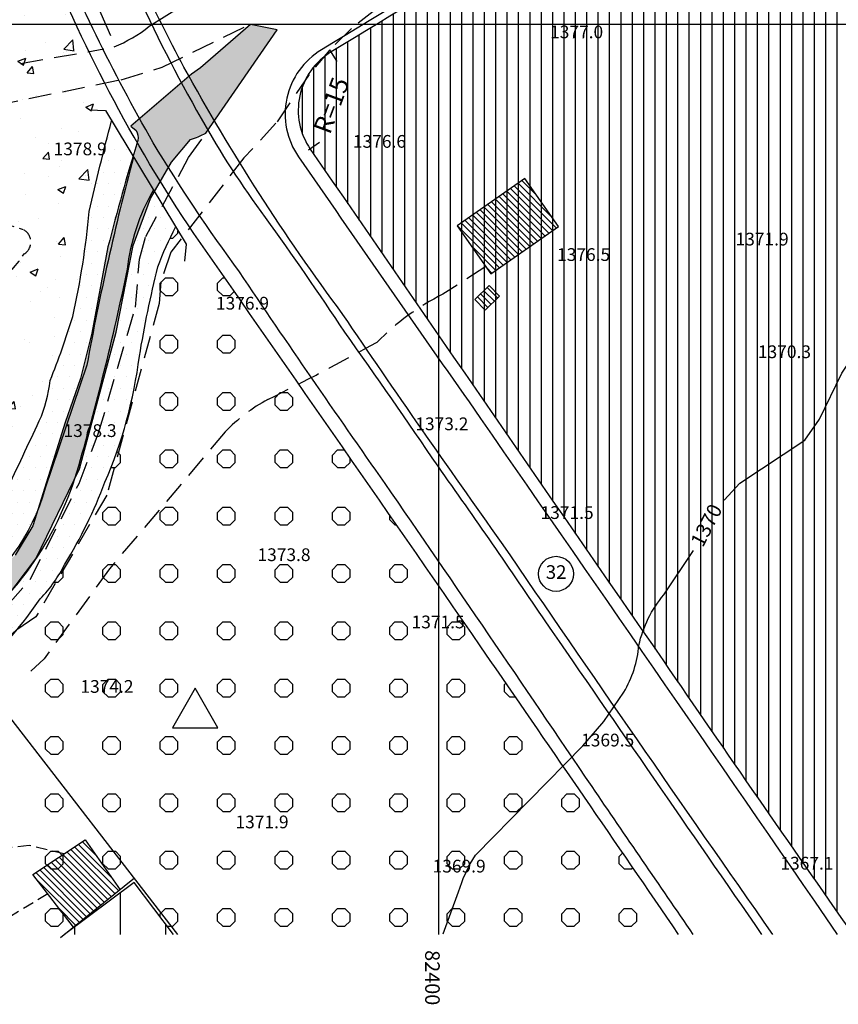
# Model space of a CAD drawing. Units: millimetres. Extents: x 80684 to 83402, y 91780 to 94201.
# Drawn here: x 82308 to 82488, y 91785 to 92001 of the extents above; entities that cross this region are included whole.
import ezdxf
from ezdxf.enums import TextEntityAlignment as Align

# ---------------------------------------------------------------- set-up
doc = ezdxf.new("R2010")
doc.units = ezdxf.units.MM
doc.header["$LTSCALE"] = 10
doc.header["$MEASUREMENT"] = 0
doc.linetypes.add('DASH', pattern=[0.75, 0.5, -0.25])
doc.linetypes.add('DASHED2', pattern=[0.375, 0.25, -0.125])
for name, color, linetype in [('_BAGHAT', 90, 'CONTINUOUS'), ('_BRIDGE', 1, 'CONTINUOUS'), ('_LIMITS', 72, 'CONTINUOUS'), ('_LINE2', 180, 'CONTINUOUS'), ('_LINE3', 130, 'CONTINUOUS'), ('_MARK', 162, 'CONTINUOUS'), ('_MASKUNI', 51, 'CONTINUOUS'), ('_PARK', 100, 'CONTINUOUS'), ('_TEXT', 220, 'CONTINUOUS'), ('BUILDING', 5, 'CONTINUOUS'), ('GRID', 8, 'CONTINUOUS'), ('LIMIT', 3, 'CONTINUOUS'), ('MAJOR', 76, 'CONTINUOUS'), ('POINT', 6, 'CONTINUOUS'), ('ROAD', 1, 'CONTINUOUS'), ('TEXT', 94, 'CONTINUOUS'), ('WATER', 5, 'CONTINUOUS')]:
    doc.layers.add(name, color=color, linetype=linetype)
doc.styles.add('COMPLEX', font='complex')

# ---------------------------------------------------------------- blocks, each defined once
blk = doc.blocks.new('WD')
at = {"layer": '_TEXT'}
blk.add_circle((0, 0), 3.85, dxfattribs=at)
at = {"layer": '_TEXT', "style": 'COMPLEX'}
blk.add_attdef('N', text='', height=3, dxfattribs=at).set_placement((0, 0), align=Align.MIDDLE)

msp = doc.modelspace()

# ---------------------------------------------------------------- hatches: boundary and pattern name
at = {"layer": '_BAGHAT'}
h = msp.add_hatch(dxfattribs=at)
h.set_pattern_fill('PATTERN4', color=256, scale=10.5, style=0, pattern_type=2)
h.set_pattern_definition([(90, (84207.453, 93604.709), (-12.6, 8e-16), [1.60727, -10.99273]), (90, (84203.572, 93604.709), (-12.6, 8e-16), [1.60727, -10.99273]), (0, (84204.709, 93603.572), (0, 12.6), [1.60727, -10.99273]), (0, (84204.709, 93607.453), (0, 12.6), [1.60727, -10.99273]), (45, (84203.572, 93606.316), (12.6, -1e-15), [1.60727, -16.21182]), (45, (84206.316, 93603.572), (12.6, -1e-15), [1.60727, -16.21182]), (135, (84204.709, 93603.572), (1e-15, 12.6), [1.60727, -16.21182]), (135, (84207.453, 93606.316), (1e-15, 12.6), [1.60727, -16.21182])])
h.paths.add_polyline_path([(82346.54404, 91953.43814), (82344.4414, 91951.6372), (82342.14869, 91955.43448, 0.034799927), (82338.2611, 91946.6932, 0.0193), (82334.1833, 91927.0261, -0.0711), (82326.6057, 91899.3439, -0.0478), (82317.8107, 91881.3666, -0.0739), (82312.4149, 91873.7311, -0.057), (82299.1182, 91858.3844, 0.0121), (82289.6284, 91851.2016, -0.0675), (82285.6941, 91847.2605, -0.0729), (82276.903, 91838.7725, 0.0484), (82272.5317, 91834.6451, -0.073), (82267.732, 91828.3884, -0.039), (82262.3967, 91820.048, 0.121562824), (82251.22764, 91800), (82317.75077, 91800), (82333.00095, 91811.37406), (82341.70898, 91800), (82452.65096, 91800, 0.001087064), (82411.2549, 91860.2191, 0.001590536)])
at = {"layer": '_MASKUNI'}
h = msp.add_hatch(dxfattribs=at)
h.set_pattern_fill('ANSI31', color=256, scale=20, angle=45, style=0)
h.set_pattern_definition([(90, (84200, 93600), (-2.5, 4e-16), [])])
h.paths.add_polyline_path([(82505.147, 92001.3157), (82478.93573, 92039.88535, 0.401288946), (82458.65636, 92044.22197, -0.002057652), (82376.31472, 91993.91348), (82376.31472, 91993.91347), (82376.31474, 91993.91349), (82376.31472, 91993.91348), (82376.31476, 91993.9135), (82376.31475, 91993.9135), (82376.31473, 91993.91348, 0.431489043), (82371.72749, 91972.57523, 0.000409799), (82449.3125, 91860.083, 0.002178344), (82490.91696, 91800), (82563.27514, 91800, 0.001280655), (82616.48069, 91836.55805, 0.000555439), (82610.2921, 91845.6621, -0.0017), (82550.994, 91933.4021, -0.0012)])
h = msp.add_hatch(dxfattribs=at)
h.set_pattern_fill('ANSI31', color=256, scale=80, angle=45, style=0)
h.set_pattern_definition([(90, (84200, 93600), (-10, 2e-15), [])])
h.paths.add_polyline_path([(82333.00095, 91811.37406), (82317.75077, 91800), (82341.70898, 91800)])
at = {"layer": '_PARK'}
h = msp.add_hatch(dxfattribs=at)
h.set_pattern_fill('AR-CONC', color=256, scale=2.5, style=0)
h.set_pattern_definition([(50, (84200, 93600), (17.931505, -1.5688), [1.875, -20.625]), (355, (84200, 93600), (-3.46878, 18.8048), [1.5, -16.5]), (100.4514, (84201.494, 93599.87), (14.46273, 17.23599), [1.5935, -17.52855]), (46.1842, (84200, 93605), (26.68103, -4.13798), [2.8125, -30.9375]), (96.6356, (84202.223, 93604.655), (23.36657, 24.35295), [2.39026, -26.29283]), (351.1842, (84200, 93605), (23.36655, 24.35297), [2.25, -24.75]), (21, (84202.5, 93603.75), (14.92268, -10.06547), [1.875, -20.625]), (326, (84202.5, 93603.75), (6.08288, 18.12875), [1.5, -16.5]), (71.4514, (84203.744, 93602.911), (21.00557, 8.06326), [1.5935, -17.52855]), (37.5, (84200, 93600), (0.303996, 8.322346), [0, -16.3, 0, -16.75, 0, -16.5625]), (7.5, (84200, 93600), (6.576738, 9.860293), [0, -9.55, 0, -15.925, 0, -6.3125]), (327.5, (84194.425, 93600), (13.345561, -0.563872), [0, -6.25, 0, -19.5, 0, -25.875]), (317.5, (84191.925, 93600), (14.579654, 2.502625), [0, -8.125, 0, -12.95, 0, -18.375])])
h.paths.add_polyline_path([(82312.4653, 92018.1486, -0.013001129), (82305.88844, 92035.07073), (82303.1805, 92035.8395), (82302.22285, 92038.88438, -0.093999755), (82281.393, 92034.8293, 0.0412), (82262.2956, 92033.8203, -0.0514), (82250.392, 92032.7103, -0.0623), (82234.0013, 92034.0658, 0.030000192), (82223.68173, 92034.6896), (82219.8973, 92027.3799), (82217.8401, 92029.20423, -0.002226296), (82217.0088, 92027.8254, -0.001349563), (82181.52584, 91967.51455, 0.02209894), (82190.1057, 91933.4518, -0.0139), (82214.0708, 91940.2093, 0.028), (82236.2886, 91901.364, -0.0011), (82255.9006, 91916.0409, -0.0008), (82288.15189, 91878.40882, 0.003505769), (82292.0881, 91882.7394, 0.0692), (82304.9529, 91897.4086, -0.0004), (82312.1967, 91912.8181, 0.0776), (82314.5902, 91921.6945, 0.0212), (82319.5302, 91935.7945, 0.0326), (82323.177, 91958.8541, -0.0093), (82328.0633, 91978.7633), (82326.7106, 91981.0037), (82327.64003, 91985.01314, -0.027298827)])
h = msp.add_hatch(dxfattribs=at)
h.set_pattern_fill('DOTS', color=256, scale=40, style=0)
h.set_pattern_definition([(0, (84200, 93600), (1.25, 2.5), [0, -2.5])])
h.paths.add_polyline_path([(82294.9525, 91872.6923, 0.1821), (82313.5149, 91898.0191), (82322.6332, 91925.0581, -0.019699971), (82332.87278, 91970.79763), (82328.0633, 91978.7633, 0.0093), (82323.177, 91958.8541, -0.0326), (82319.5302, 91935.7945, -0.0212), (82314.5902, 91921.6945, -0.0776), (82312.1967, 91912.8181, 0.0004), (82304.9529, 91897.4086, -0.0692), (82292.0881, 91882.7394, -0.0144), (82275.5396, 91865.3113, -0.1287), (82272.9023, 91862.4342, -0.0355), (82267.0575, 91856.4998, 0.0344), (82254.7452, 91840.9695, 0.0832), (82240.9721, 91816.0601, -0.008), (82237.1407, 91806.4526, -0.024502545), (82232.0091, 91800), (82237.98904, 91800), (82243.1208, 91806.0645), (82248.7381, 91817.5266, -0.119), (82270.0054, 91849.4276)])
h.paths.add_polyline_path([(82312.4149, 91873.7311, 0.0739), (82317.8107, 91881.3666, 0.0478), (82326.6057, 91899.3439, 0.0711), (82334.1833, 91927.0261, -0.0193), (82338.2611, 91946.6932, -0.034799927), (82342.14869, 91955.43448), (82337.26589, 91963.52158, 0.102999888), (82331.5551, 91946.16, -0.0203), (82320.4546, 91901.5737, -0.1628), (82293.9277, 91864.2077, 0.0824), (82256.4921, 91821.7444, 0.010473475), (82243.7245, 91800), (82251.22764, 91800, -0.121562824), (82262.3967, 91820.048, 0.039), (82267.732, 91828.3884, 0.073), (82272.5317, 91834.6451, -0.0484), (82276.903, 91838.7725, 0.0729), (82285.6941, 91847.2605, 0.0675), (82289.6284, 91851.2016, -0.0121), (82299.1182, 91858.3844, 0.057)])
at = {"layer": 'BUILDING'}
h = msp.add_hatch(dxfattribs=at)
h.set_pattern_fill('ANSI31', color=256, scale=8, angle=90, style=0)
h.paths.add_polyline_path([(82418.8604, 91966.094), (82404.025, 91955.6774), (82411.4094, 91945.1605), (82426.2448, 91955.5771)])
h.paths.add_polyline_path([(82413.3241, 91940.2415), (82411.0573, 91942.5892), (82407.8479, 91939.4904), (82410.1146, 91937.1426)])
h = msp.add_hatch(dxfattribs=at)
h.set_pattern_fill('ANSI31', color=256, scale=8, angle=90, style=0)
h.paths.add_polyline_path([(82260.345, 91936.376), (82266.41923, 91940.40904), (82258.18398, 91950.40038), (82239.1507, 91943.9483), (82242.53402, 91939.61401), (82252.6279, 91945.1153), (82258.5978, 91936.012), (82252.661, 91932.634), (82251.1198, 91934.3091), (82248.27772, 91932.25591), (82257.93239, 91919.88755), (82259.9635, 91921.3945), (82261.1553, 91920.1452), (82263.5048, 91921.2247), (82262.948, 91922.855), (82265.3069, 91924.5361), (82266.96286, 91920.68333), (82269.08328, 91923.17667)])
h.paths.add_polyline_path([(82329.94144, 91809.79895), (82322.2426, 91820.8138), (82310.7609, 91813.1595), (82319.72636, 91801.56215)])
h.paths.add_polyline_path([(82266.8662, 91899.485), (82276.4107, 91899.9817), (82276.8123, 91900.6186), (82280.1143, 91901.1266), (82280.2221, 91903.7337), (82265.9479, 91904.2223), (82263.55223, 91907.11622), (82262.2973, 91906.0297), (82263.0839, 91904.9406), (82260.4216, 91903.0044), (82261.9948, 91900.5842), (82253.1004, 91893.3841), (82251.7693, 91895.0782), (82247.4129, 91892.5974), (82251.41017, 91887.14683), (82253.4635, 91888.725), (82254.6736, 91887.9384), (82259.3511, 91892.3318)])
h.paths.add_polyline_path([(82259.66958, 91911.80638), (82256.6181, 91915.4925), (82255.1821, 91914.8902), (82249.0914, 91911.0996), (82251.7088, 91906.3927)])
h.paths.add_polyline_path([(82242.3156, 91900.1034), (82238.0251, 91907.2912), (82242.7758, 91911.1838), (82236.5901, 91918.7914), (82234.1173, 91921.6122), (82226.1836, 91916.7495), (82228.8281, 91913.5077), (82226.28227, 91911.87088), (82226.6137, 91911.4762), (82234.7667, 91900.8245), (82230.771, 91898.5181), (82235.1216, 91888.4313, 0.1674), (82240.4994, 91891.2384), (82240.1895, 91892.9477), (82242.7148, 91895.4628), (82240.977, 91899.106)])
at = {"layer": 'WATER'}
h = msp.add_hatch(dxfattribs=at)
h.set_pattern_fill('DASH', color=256, scale=10, style=0)
h.paths.add_polyline_path([(82348.7595, 91976.0886), (82364.47, 91998.7675), (82358.5954, 91999.9132), (82347.6121, 91990.4297), (82345.6524, 91989.0189), (82332.2721, 91977.6068), (82333.4852, 91976.6582, -0.1724), (82333.8238, 91974.4473, 0.012), (82327.2828, 91951.0554), (82323.7478, 91932.0868), (82321.2509, 91922.1324), (82317.9062, 91912.4715), (82310.7453, 91889.7803), (82306.8859, 91883.3511), (82297.9232, 91874.053), (82272.6481, 91852.4861), (82265.3182, 91844.7986), (82257.8754, 91834.024), (82251.4752, 91822.8502), (82244.4704, 91808.7528), (82241.013, 91803.7547), (82237.31903, 91800), (82243.1008, 91800), (82265.0932, 91834.3948), (82273.7186, 91844.7377), (82292.9973, 91863.4361), (82304.8357, 91873.8206), (82311.4405, 91882.511), (82321.022, 91902.2996), (82329.0643, 91932.3535), (82332.8356, 91951.3849), (82336.6253, 91961.734), (82341.2436, 91969.6557), (82345.3964, 91974.6663, 0.061)])

# ---------------------------------------------------------------- linework, layer by layer
at = {"layer": '_BAGHAT'}
msp.add_lwpolyline([(82346.4291, 91854.08079), (82341.4291, 91845.42053), (82351.4291, 91845.42053)], close=True, dxfattribs=at)
at = {"layer": '_BRIDGE', "linetype": 'Continuous'}
msp.add_lwpolyline([(82323.2015, 91981.1883), (82326.7106, 91981.0037), (82344.4414, 91951.6372), (82344.072, 91947.9432)], dxfattribs=at)
at = {"layer": '_LIMITS', "linetype": 'Continuous'}
for points in [[(82232.0091, 91800, 0.024502545), (82237.1407, 91806.4526, 0.008), (82240.9721, 91816.0601, -0.0832), (82254.7452, 91840.9695, -0.0344), (82267.0575, 91856.4998, 0.0355), (82272.9023, 91862.4342, 0.1287), (82275.5396, 91865.3113, 0.0144), (82292.0881, 91882.7394, 0.0692), (82304.9529, 91897.4086, -0.0004), (82312.1967, 91912.8181, 0.0776), (82314.5902, 91921.6945, 0.0212), (82319.5302, 91935.7945, 0.0326), (82323.177, 91958.8541, -0.0093), (82328.0633, 91978.7633)], [(82332.8728, 91970.7977, 0.0197), (82322.6332, 91925.0581), (82313.5149, 91898.0191, -0.1821), (82294.9525, 91872.6923), (82270.0054, 91849.4276, 0.119), (82248.7381, 91817.5266), (82243.1208, 91806.0645), (82237.98904, 91800)], [(82243.7245, 91800, -0.010473475), (82256.4921, 91821.7444, -0.0824), (82293.9277, 91864.2077, 0.1628), (82320.4546, 91901.5737, 0.0203), (82331.5551, 91946.16, -0.103), (82337.2659, 91963.5216)], [(82251.22764, 91800, -0.121562824), (82262.3967, 91820.048, 0.039), (82267.732, 91828.3884, 0.073), (82272.5317, 91834.6451, -0.0484), (82276.903, 91838.7725, 0.0729), (82285.6941, 91847.2605, 0.0675), (82289.6284, 91851.2016, -0.0121), (82299.1182, 91858.3844, 0.057), (82312.4149, 91873.7311, 0.0739), (82317.8107, 91881.3666, 0.0478), (82326.6057, 91899.3439, 0.0711), (82334.1833, 91927.0261, -0.0193), (82338.2611, 91946.6932, -0.0348), (82342.1487, 91955.4345)]]:
    msp.add_lwpolyline(points, format="xyb", dxfattribs=at)
msp.add_lwpolyline([(82341.70898, 91800), (82333.00095, 91811.37406), (82317.75077, 91800)], dxfattribs=at)
at = {"layer": '_LINE2', "linetype": 'Continuous'}
for points in [[(82452.65096, 91800, 0.001087064), (82411.2549, 91860.2191, 0.0016), (82346.1572, 91953.9916, -0.0544), (82312.4653, 92018.1486, -0.045), (82293.5253, 92077.944, -0.1186), (82295.946, 92259.4308, -0.049013628), (82318.40283, 92322.47225, 0.431046684), (82305.16605, 92356.32722), (82033.68513, 92466.06038, 0.41192315), (82007.70688, 92455.15766, -0.004841273), (81968.14796, 92362.01622, 0.54756491), (81977.53166, 92348.02044, -0.000302363), (82148.3271, 92351.6369, -0.0019), (82215.6491, 92211.4093, 0.0023), (82228.5147, 92184.2241, -0.0796), (82241.5317, 92134.6232, -0.0786), (82238.3936, 92079.6551, -0.078), (82217.0088, 92027.8254, -0.0018), (82169.6105, 91947.4277, 0.045), (82138.1997, 91886.5153, 0.003717899), (82102.60801, 91800)], [(82641.03569, 91800, 0.002777505), (82610.2921, 91845.6621, -0.0017), (82550.994, 91933.4021, -0.0012), (82505.147, 92001.3157), (82478.93573, 92039.88535, 0.401289169), (82458.65635, 92044.22197, -0.002057652), (82376.31473, 91993.91348, 0.431489512), (82371.7275, 91972.57521, 0.000409799), (82449.3125, 91860.083, 0.002178344), (82490.91696, 91800)]]:
    msp.add_lwpolyline(points, format="xyb", dxfattribs=at)
at = {"layer": '_LINE3', "linetype": 'Continuous'}
for points in [[(82455.85744, 91800, -0.00079371), (82433.6296, 91832.4918, 0.002), (82388.1631, 91899.1014, -0.0049), (82356.157, 91945.5715, -0.0217), (82337.229, 91973.928, -0.0342), (82313.7689, 92022.0217, -0.045), (82296.8063, 92074.4603, -0.0364), (82288.0411, 92126.7775, -0.0609), (82290.1978, 92219.9207, -0.0378), (82301.6968, 92272.0265, -0.030942867), (82320.96228, 92321.02737, 0.4347639), (82306.55805, 92358.43015), (82034.73172, 92468.5591, 0.411392094), (82005.80045, 92456.47546, 0.411392094)], [(82473.35031, 91800, -0.002676572), (82413.7676, 91886.0991, -0.0057), (82378.8753, 91936.2466, -0.0341), (82343.9832, 91990.5751, -0.0319), (82326.2159, 92029.2999, -0.0528), (82305.3409, 92106.5997, -0.0499), (82300.9629, 92172.5092, -0.0281), (82303.6755, 92209.3306, -0.0388), (82314.7867, 92263.9984, -0.0418), (82325.3341, 92293.5709, 0.0013), (82334.4034, 92314.4296, -0.0131)], [(82331.4297, 92312.8755, 0.0021), (82319.1203, 92284.5969, 0.0602), (82300.627, 92202.301, 0.0439), (82299.9492, 92133.2852, 0.0319), (82306.3957, 92089.2808, 0.0329), (82318.0956, 92045.6007, 0.0282), (82332.9934, 92008.1069, 0.0212), (82347.735, 91979.3067, 0.0322), (82361.8351, 91957.5219, -0.0087), (82379.2351, 91932.3506, -0.0054), (82399.7148, 91902.8594, -0.0065), (82423.4223, 91868.6696, 0.000393692), (82470.88863, 91800)], [(82642.74887, 91800, -0.00279228), (82589.0718, 91879.9138, -0.0016), (82536.0911, 91958.1665, 0.003237598), (82479.99614, 92040.74196, 0.399762144), (82457.70322, 92045.42386, -0.002513018), (82374.17536, 91994.37693, 0.432279992), (82369.1351, 91970.86949, 0.001454449), (82406.6138, 91916.9864, -0.00069659), (82487.51731, 91800)]]:
    msp.add_lwpolyline(points, format="xyb", dxfattribs=at)
at = {"layer": '_MARK'}
for p, q in [((82377.60935, 91991.7748), (82376.05581, 91994.34122)), ((82373.78666, 91973.99291), (82371.31567, 91972.29167))]:
    msp.add_line(p, q, dxfattribs=at)
at = {"layer": 'BUILDING', "linetype": 'Continuous'}
msp.add_lwpolyline([(82328.6355, 91995.0143, 0.0694), (82336.3615, 91999.5373), (82356.1047, 92011.9454), (82379.6779, 92051.8739), (82348.0304, 92087.1861), (82347.022, 92086.812), (82343.6225, 92083.6407), (82343.974, 92082.7885), (82310.3782, 92037.2948), (82327.867, 91997.5407)], format="xyb", dxfattribs=at)
for points in [[(82418.8604, 91966.094), (82404.025, 91955.6774), (82411.4094, 91945.1605), (82426.2448, 91955.5771), (82418.8604, 91966.094)], [(82411.0573, 91942.5892), (82407.8479, 91939.4904), (82410.1146, 91937.1426), (82413.3241, 91940.2415), (82411.0573, 91942.5892)]]:
    msp.add_lwpolyline(points, close=True, dxfattribs=at)
for points in [[(82342.5963, 91800), (82304.4982, 91849.344)], [(82319.7264, 91801.5621), (82310.7609, 91813.1595), (82322.2426, 91820.8138), (82329.9414, 91809.799)], [(82333.0779, 91812.328), (82316.8496, 91799.2425)]]:
    msp.add_lwpolyline(points, dxfattribs=at)
at = {"layer": 'GRID'}
for p, q in [((82400, 91800), (82400, 93000)), ((81800, 92000), (83400, 92000))]:
    msp.add_line(p, q, dxfattribs=at)
at = {"layer": 'LIMIT', "linetype": 'DASHED2'}
msp.add_lwpolyline([(82255.8683, 91949.6154, -0.1654), (82255.7302, 91961.8753, -0.333), (82263.1898, 91963.7402), (82283.7036, 91959.0779, 0.0053), (82304.2174, 91956.2806), (82308.6465, 91954.8819, -0.5899), (82308.8796, 91949.5204, -0.1563), (82284.8691, 91931.3377), (82279.834, 91929.3729, -0.1331), (82274.4099, 91929.4401, -0.2966), (82272.7797, 91924.2871), (82270.14, 91919.9215, 0.2153), (82269.0233, 91909.4643, -0.0894), (82267.297, 91904.1762)], format="xyb", dxfattribs=at)
for points in [[(82317.6062, 91817.7229), (82309.9488, 91819.5391), (82304.6432, 91818.8547), (82300.5357, 91817.3143), (82296.3982, 91813.5806), (82289.8536, 91808.2199), (82296.3982, 91813.5806), (82276.3915, 91838.6431)], [(82314.0412, 91808.9163), (82299.3376, 91800)]]:
    msp.add_lwpolyline(points, dxfattribs=at)
at = {"layer": 'MAJOR', "linetype": 'Continuous'}
msp.add_lwpolyline([(82462.6714, 91895.4421), (82466.102, 91899.1474), (82480.4034, 91908.5826), (82483.6324, 91913.2028), (82488.5045, 91923.2952), (82490.6827, 91926.6399), (82497.2404, 91933.1642), (82511.1135, 91944.1083), (82526.9274, 91955.3928), (82537.4311, 91961.8141)], dxfattribs=at)
msp.add_lwpolyline([(82400.9351, 91800.147), (82404.273, 91809.3226, -0.0634), (82407.9926, 91817.4218), (82431.6117, 91841.4701), (82436.2424, 91846.8131), (82440.6355, 91853.2248, 0.1109), (82443.923, 91863.546, -0.1228), (82449.4219, 91874.597), (82455.908, 91884.3418)], format="xyb", dxfattribs=at)
at = {"layer": 'ROAD', "linetype": 'DASH'}
for points in [[(82467.5573, 92053.453), (82462.7327, 92053.1577), (82457.7537, 92051.4129), (82453.8235, 92049.2749), (82444.4482, 92042.1211), (82432.2481, 92034.2151), (82418.447, 92027.213), (82403.9925, 92017.0419), (82380.7811, 91999.0687), (82375.9966, 91994.3739), (82371.4647, 91988.9137), (82364.1904, 91978.217), (82357.147, 91970.6324), (82341.1055, 91949.9082), (82338.8837, 91943.4248), (82338.5086, 91938.639), (82326.9995, 91896.5377), (82311.4197, 91869.7472), (82307.011, 91866.7504), (82280.5834, 91844.0909), (82276.3915, 91838.6431), (82270.433, 91832.1677), (82265.8914, 91825.5802), (82265.107, 91820.874)], [(82271.1033, 91984.9801), (82326.389, 91994.5675)], [(82244.2898, 91799.9431), (82260.3468, 91822.4735), (82269.6405, 91837.1038), (82279.8247, 91848.6803), (82305.2547, 91872.4126), (82310.2009, 91877.9554), (82320.9198, 91899.0836), (82325.1503, 91909.9774), (82333.349, 91937.8394), (82334.1998, 91948.3918), (82335.5918, 91953.3427), (82344.9951, 91970.6731), (82348.165, 91975.179)]]:
    msp.add_lwpolyline(points, dxfattribs=at)
for points in [[(82240.088, 91944.318), (82237.294, 91949.525), (82233.1347, 91955.6527), (82226.4037, 91962.3837, -0.6486), (82227.0656, 91964.5202), (82228.2598, 91965.032), (82273.1653, 91976.1964), (82330.1474, 91987.7985), (82339.2093, 91990.5498), (82357.6359, 91999.5508)], [(82410.312, 91946.7234), (82400.8179, 91940.6712, 0.0776), (82386.3919, 91930.1487, -0.0126), (82362.4192, 91917.5472, 0.0769), (82352.9998, 91910.4189), (82327.6093, 91880.31), (82313.2288, 91860.5266), (82310.3312, 91857.818)]]:
    msp.add_lwpolyline(points, format="xyb", dxfattribs=at)
at = {"layer": 'WATER', "linetype": 'Continuous'}
msp.add_lwpolyline([(82304.8357, 91873.8206), (82311.4405, 91882.511), (82321.022, 91902.2996), (82329.0643, 91932.3535), (82332.8356, 91951.3849), (82336.6253, 91961.734), (82341.2436, 91969.6557), (82345.3964, 91974.6663, 0.061), (82348.7595, 91976.0886), (82364.47, 91998.7675), (82358.5954, 91999.9132), (82347.6121, 91990.4297), (82345.6524, 91989.0189), (82332.2721, 91977.6068), (82333.4852, 91976.6582, -0.1724), (82333.8238, 91974.4473, 0.012), (82327.2828, 91951.0554), (82323.7478, 91932.0868), (82321.2509, 91922.1324), (82317.9062, 91912.4715), (82310.7453, 91889.7803), (82306.8859, 91883.3511)], format="xyb", dxfattribs=at)

# ---------------------------------------------------------------- block references
at = {"layer": '_TEXT'}
msp.add_blockref('WD', (82425.74014, 91879.22369), dxfattribs=at).add_auto_attribs({'N': '32'})

# ---------------------------------------------------------------- texts
at = {"layer": '_TEXT', "style": 'COMPLEX'}
msp.add_text('R=15', height=4, rotation=69.5584, dxfattribs=at).set_placement((82376.0464, 91975.5851))
at = {"layer": 'MAJOR', "style": 'COMPLEX'}
msp.add_text('1370', height=3.2, rotation=62.827, dxfattribs=at).set_placement((82457.9587, 91884.8595))
at = {"layer": 'POINT', "style": 'COMPLEX'}
for s, p in [('1377.0', (82424.4116, 91996.9072)), ('1376.6', (82381.0958, 91972.8487)), ('1378.9', (82315.3424, 91971.1986)), ('1371.9', (82465.1638, 91951.3792)), ('1376.5', (82425.9449, 91947.9794)), ('1376.9', (82351.0007, 91937.2915)), ('1370.3', (82470.0738, 91926.6258)), ('1373.2', (82394.8025, 91910.7861)), ('1378.3', (82317.5119, 91909.2948)), ('1371.5', (82422.3172, 91891.2859)), ('1373.8', (82360.1261, 91882.0308)), ('1371.5', (82393.9816, 91867.2484)), ('1374.2', (82321.2324, 91853.0807)), ('1369.5', (82431.2317, 91841.3007)), ('1371.9', (82355.2988, 91823.3124)), ('1369.9', (82398.5981, 91813.6019)), ('1367.1', (82475.0086, 91814.2386))]:
    msp.add_text(s, height=2.8, dxfattribs=at).set_placement(p)
at = {"layer": 'TEXT', "style": 'COMPLEX'}
msp.add_text('82400', height=3.2, rotation=270, dxfattribs=at).set_placement((82396.9658, 91796.5393))

doc.saveas('drawing.dxf')
